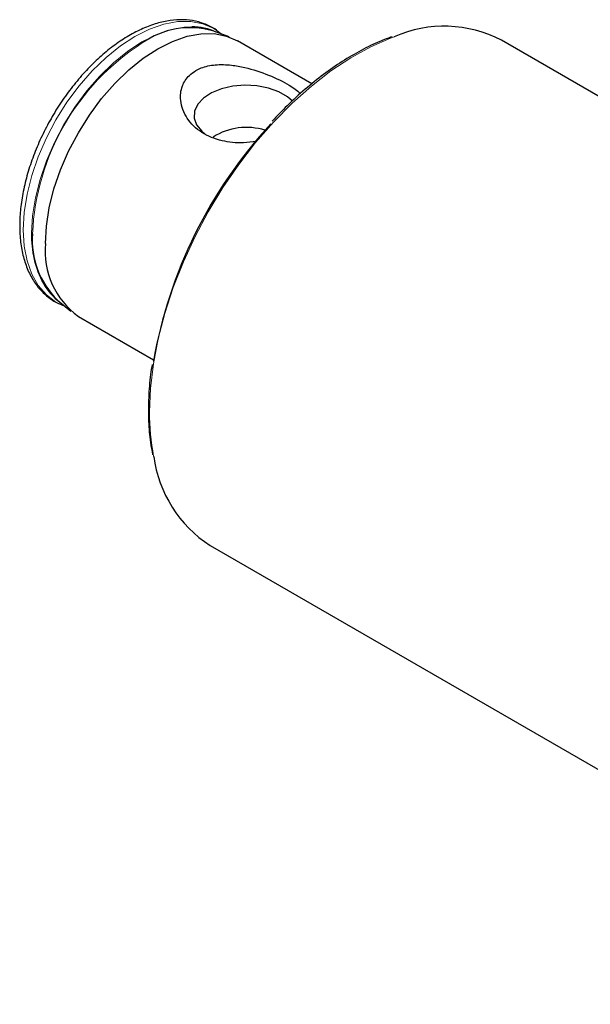
# Model space of a CAD drawing. Units: millimetres. Extents: x 14 to 281, y 11 to 166.
# Drawn here: x 212 to 238, y 20 to 67 of the extents above; entities that cross this region are included whole.
import ezdxf

# ---------------------------------------------------------------- set-up
doc = ezdxf.new("R2010")
doc.units = ezdxf.units.MM

msp = doc.modelspace()

# ---------------------------------------------------------------- linework, layer by layer
at = {"color": 7, "linetype": 'Continuous', "lineweight": 25}
for p, q in [((221.451, 66.008), (220.683, 66.29)), ((225.356, 63.797), (221.842, 65.825)), ((260.907, 50.49), (234.301, 65.85)), ((213.36, 53.606), (213.989, 53.082)), ((214.343, 52.834), (217.892, 50.785)), ((220.552, 42.033), (258.022, 20.402))]:
    msp.add_line(p, q, dxfattribs=at)
at = {"color": 7, "linetype": 'Continuous', "lineweight": 18, "flags": 128}
for points in [[(211.747, 56.916), (211.792, 57.735), (211.926, 58.593), (212.147, 59.473), (212.452, 60.362), (212.834, 61.244), (213.288, 62.104), (213.806, 62.927), (214.378, 63.699), (214.996, 64.407), (215.648, 65.039), (216.323, 65.584), (217.01, 66.033), (217.697, 66.377), (218.373, 66.612), (219.025, 66.733), (219.642, 66.738), (220.215, 66.627), (220.732, 66.401), (221.11, 66.134)], [(212.138, 56.758), (212.183, 57.568), (212.315, 58.416), (212.534, 59.287), (212.835, 60.165), (213.214, 61.038), (213.663, 61.888), (214.174, 62.702), (214.741, 63.465), (215.351, 64.166), (215.996, 64.79), (216.664, 65.329), (217.343, 65.773), (218.022, 66.114), (218.69, 66.346), (219.335, 66.465), (219.691, 66.482)], [(217.704, 48.329), (217.749, 49.438), (217.885, 50.59), (218.11, 51.773), (218.421, 52.977), (218.817, 54.189), (219.294, 55.399), (219.846, 56.596), (220.469, 57.767), (221.157, 58.903), (221.903, 59.993), (222.701, 61.026), (223.543, 61.993), (224.422, 62.885), (225.328, 63.693), (226.254, 64.411), (227.191, 65.03), (228.131, 65.546), (229.063, 65.954), (229.235, 66.017)], [(213.71, 53.314), (213.288, 53.508), (212.834, 53.844), (212.452, 54.284), (212.147, 54.821), (211.926, 55.446), (211.792, 56.149), (211.747, 56.916)]]:
    msp.add_lwpolyline(points, dxfattribs=at)
at = {"color": 7, "linetype": 'Continuous', "lineweight": 25, "flags": 128}
for points in [[(212.789, 56.268), (212.835, 57.094), (212.97, 57.958), (213.193, 58.845), (213.5, 59.74), (213.885, 60.629), (214.342, 61.495), (214.864, 62.325), (215.441, 63.103), (216.063, 63.816), (216.72, 64.453), (217.4, 65.002), (218.092, 65.454), (218.785, 65.801), (219.465, 66.038), (220.122, 66.159), (220.744, 66.164), (221.321, 66.052), (221.842, 65.825)], [(224.439, 62.986), (224.203, 63.192), (223.797, 63.426), (223.309, 63.6), (222.764, 63.705), (222.193, 63.733), (221.625, 63.685), (221.092, 63.563), (220.622, 63.373), (220.24, 63.126), (219.968, 62.834), (219.819, 62.514), (219.803, 62.183), (219.919, 61.859), (220.161, 61.559), (220.322, 61.426)]]:
    msp.add_lwpolyline(points, dxfattribs=at)
at = {"color": 7, "linetype": 'Continuous', "lineweight": 25}
for centre, radius, start, end in [((219.607, 62.527), 3.914, 74.0403, 125.2618), ((219.699, 63.746), 2.736, 65.2857, 90.1794), ((231.594, 60.68), 5.835, 62.3646, 113.8484), ((239.655, 46.918), 22.102, 137.2717, 170.1204), ((222.264, 58.824), 2.92, 72.4714, 122.4682), ((216.067, 56.41), 3.898, 175.2484, 226.0057), ((216.562, 55.907), 3.79, 174.5293, 234.1585), ((215.074, 55.732), 2.739, 209.6172, 234.7128), ((223.813, 47.039), 5.974, 187.7803, 236.9194)]:
    msp.add_arc(centre, radius, start, end, dxfattribs=at)
at = {"color": 7, "linetype": 'Continuous', "lineweight": 18}
for centre, radius, start, end in [((223.493, 56.215), 11.322, 122.8764, 177.378), ((216.802, 56.59), 4.667, 177.9455, 208.2914), ((228.52, 48.25), 10.817, 179.5812, 190.7583)]:
    msp.add_arc(centre, radius, start, end, dxfattribs=at)
at = {"color": 7, "linetype": 'Continuous', "lineweight": 25}
for points, knots in [([(221.076, 66.146), (220.977, 66.229), (220.734, 66.432), (220.277, 66.645), (219.729, 66.794), (219.14, 66.835), (218.521, 66.774), (217.877, 66.61), (217.217, 66.343), (216.553, 65.977), (215.895, 65.52), (215.255, 64.978), (214.64, 64.361), (214.061, 63.678), (213.526, 62.941), (213.043, 62.159), (212.618, 61.345), (212.257, 60.51), (211.968, 59.668), (211.753, 58.829), (211.619, 58.02), (211.579, 57.451), (211.575, 57.02), (211.587, 56.583), (211.661, 55.974), (211.833, 55.31), (212.089, 54.717), (212.424, 54.206), (212.834, 53.792), (213.255, 53.494), (213.559, 53.382), (213.685, 53.335)], [0, 0, 0, 0, 0.0244695, 0.0600975, 0.0956136, 0.1313324, 0.1675339, 0.2042715, 0.2414171, 0.2787856, 0.3162267, 0.3536441, 0.3910154, 0.428341, 0.4656321, 0.5029046, 0.5401762, 0.5774619, 0.6147782, 0.652144, 0.6895771, 0.7251062, 0.7325865, 0.7524244, 0.7900294, 0.827652, 0.8651003, 0.9021548, 0.9386265, 0.9745142, 1, 1, 1, 1]), ([(229.138, 66.018), (228.945, 65.949), (228.461, 65.776), (227.673, 65.385), (226.785, 64.865), (225.902, 64.251), (225.032, 63.552), (224.221, 62.818), (223.717, 62.285), (223.484, 62.039)], [0, 0, 0, 0, 0.101301, 0.25479, 0.40835, 0.56191, 0.715438, 0.868923, 1, 1, 1, 1]), ([(219.878, 64.423), (219.962, 64.466), (220.23, 64.604), (220.802, 64.72), (221.515, 64.7), (222.381, 64.544), (223.337, 64.223), (224.273, 63.777), (224.656, 63.477), (224.824, 63.346)], [0, 0, 0, 0, 0.057945, 0.186302, 0.322291, 0.429925, 0.634212, 0.839948, 1, 1, 1, 1]), ([(222.736, 61.078), (222.533, 61.052), (221.97, 60.98), (221.059, 61.083), (220.114, 61.459), (219.417, 62.141), (219.112, 62.949), (219.19, 63.673), (219.485, 64.157), (219.772, 64.351), (219.878, 64.423)], [0, 0, 0, 0, 0.080119, 0.22268, 0.381464, 0.542821, 0.704382, 0.831342, 0.937387, 1, 1, 1, 1]), ([(217.819, 50.561), (217.794, 50.407), (217.709, 49.884), (217.657, 49.166), (217.648, 48.616), (217.645, 48.41)], [0, 0, 0, 0, 0.208505, 0.704497, 1, 1, 1, 1]), ([(217.645, 48.41), (217.647, 48.232), (217.655, 47.714), (217.71, 47.004), (217.807, 46.508), (217.845, 46.314)], [0, 0, 0, 0, 0.24295, 0.704526, 1, 1, 1, 1])]:
    msp.add_open_spline(points, degree=3, knots=knots, dxfattribs=at)

doc.saveas('drawing.dxf')
